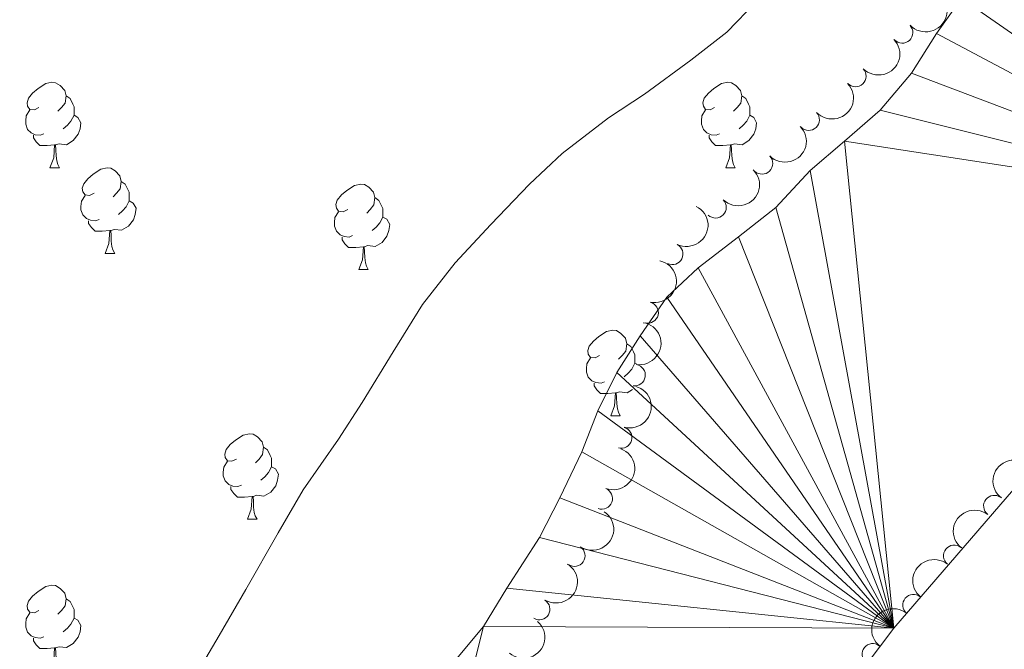
# Model space of a CAD drawing. Units: metres. Extents: x 634371 to 638884, y 708724 to 711781.
# Drawn here: x 635422 to 635538, y 710582 to 710656 of the extents above; entities that cross this region are included whole.
import ezdxf

# ---------------------------------------------------------------- set-up
doc = ezdxf.new("R2010")
doc.units = ezdxf.units.M
doc.header["$MEASUREMENT"] = 0
for name, color, linetype, lineweight in [('Carátula', 7, 'Continuous', 5), ('Elementos auxiliares', 7, 'Continuous', 5), ('Entidades rústicas y varios', 7, 'Continuous', 5), ('Hidrografía', 7, 'Continuous', 5), ('Relieve y altimetría', 7, 'Continuous', 5)]:
    doc.layers.add(name, color=color, linetype=linetype, lineweight=lineweight)

msp = doc.modelspace()

# ---------------------------------------------------------------- linework, layer by layer
at = {"layer": 'Carátula', "color": 7, "linetype": 'Continuous', "lineweight": 5}
msp.add_3dface([(634429.52, 708724.0800000001), (638883.6499999999, 708811.78), (638825.19, 711781.22), (634371.05, 711693.52)], dxfattribs=at)
at = {"layer": 'Elementos auxiliares', "color": 250, "linetype": 'Continuous', "lineweight": 5}
msp.add_3dface([(635294.99, 709135.04), (635250.02, 711448.4199999999), (638671.5800000001, 711515.78), (638717.6799999999, 709202.4299999999)], dxfattribs=at)
at = {"layer": 'Entidades rústicas y varios', "color": 92, "linetype": 'Continuous', "lineweight": 5}
for p, q in [((635426.04, 710638.3800000001), (635427.1699999999, 710638.3800000001)), ((635505.3700000001, 710638.3800000001), (635506.49, 710638.3800000001)), ((635432.52, 710628.3400000001), (635433.6399999999, 710628.3400000001)), ((635462.29, 710626.44), (635463.4099999999, 710626.44)), ((635494.7, 710615.46), (635494.9199999999, 710615.3400000001)), ((635491.8700000001, 710609.3), (635492.99, 710609.3)), ((635449.23, 710597.1599999999), (635450.3500000001, 710597.1599999999))]:
    msp.add_line(p, q, dxfattribs=at)
at = {"layer": 'Entidades rústicas y varios', "color": 92, "linetype": 'Continuous', "lineweight": 5, "flags": 128}
for points in [[(635424.74, 710645.44), (635424.21, 710645.1699999999), (635423.6799999999, 710645.23), (635423.4199999999, 710645.6000000001), (635423.3600000001, 710646.02), (635423.52, 710646.54), (635424, 710647.1400000001), (635424.6399999999, 710647.6699999999), (635425.54, 710648.25), (635426.28, 710648.4099999999), (635426.71, 710648.3600000001), (635427.24, 710648.04), (635427.77, 710647.46), (635427.9299999999, 710646.8200000001), (635427.8200000001, 710645.97), (635427.3899999999, 710645.44), (635426.97, 710645.01)], [(635504.0700000001, 710645.44), (635503.54, 710645.1699999999), (635503.01, 710645.23), (635502.74, 710645.6000000001), (635502.69, 710646.02), (635502.8500000001, 710646.54), (635503.3300000001, 710647.1400000001), (635503.96, 710647.6699999999), (635504.8600000001, 710648.25), (635505.6100000001, 710648.4099999999), (635506.03, 710648.3600000001), (635506.56, 710648.04), (635507.0900000001, 710647.46), (635507.25, 710646.8200000001), (635507.1399999999, 710645.97), (635506.72, 710645.44), (635506.3, 710645.01)], [(635427.9299999999, 710646.8200000001), (635428.3999999999, 710646.5), (635428.72, 710645.8600000001), (635428.8800000001, 710645.54), (635428.8800000001, 710644.96), (635428.8800000001, 710644.54), (635428.51, 710643.8500000001), (635428.0900000001, 710643.3700000001), (635427.6100000001, 710642.95)], [(635507.25, 710646.8200000001), (635507.73, 710646.5), (635508.04, 710645.8600000001), (635508.2, 710645.54), (635508.2, 710644.96), (635508.2, 710644.54), (635507.8300000001, 710643.8500000001), (635507.4099999999, 710643.3700000001), (635506.9299999999, 710642.95)], [(635425.3300000001, 710642.3600000001), (635424.8999999999, 710642.2), (635424.3200000001, 710642.26), (635423.8400000001, 710642.47), (635423.4199999999, 710642.8900000001), (635423.2, 710643.48), (635423.2, 710643.8999999999), (635423.26, 710644.48), (635423.6799999999, 710645.1699999999)], [(635504.6499999999, 710642.3600000001), (635504.23, 710642.2), (635503.6399999999, 710642.26), (635503.1699999999, 710642.47), (635502.74, 710642.8900000001), (635502.53, 710643.48), (635502.53, 710643.8999999999), (635502.5800000001, 710644.48), (635503.01, 710645.1699999999)], [(635428.8800000001, 710644.54), (635429.3300000001, 710644.29), (635429.6799999999, 710643.6699999999), (635429.5700000001, 710642.95), (635429.3600000001, 710642.31), (635428.77, 710641.5700000001), (635427.98, 710641.0900000001), (635427.1300000001, 710641.19), (635426.7, 710641.06)], [(635508.2, 710644.54), (635508.6599999999, 710644.29), (635509, 710643.6699999999), (635508.8899999999, 710642.95), (635508.6799999999, 710642.31), (635508.1000000001, 710641.5700000001), (635507.3, 710641.0900000001), (635506.45, 710641.19), (635506.02, 710641.06)], [(635426.5900000001, 710641.06), (635425.7, 710640.98), (635424.8500000001, 710640.98), (635424.4299999999, 710641.4099999999), (635424.1100000001, 710641.8800000001), (635424.1100000001, 710642.2)], [(635505.9099999999, 710641.06), (635505.02, 710640.98), (635504.1799999999, 710640.98), (635503.75, 710641.4099999999), (635503.4299999999, 710641.8800000001), (635503.4299999999, 710642.2)], [(635426.04, 710638.3800000001), (635426.48, 710639.54), (635426.5900000001, 710641.06), (635426.7, 710641.06), (635426.73, 710640.48), (635426.77, 710639.79), (635426.8400000001, 710639.1799999999), (635426.95, 710638.78), (635427.1699999999, 710638.3800000001)], [(635505.3700000001, 710638.3800000001), (635505.8, 710639.54), (635505.9099999999, 710641.06), (635506.02, 710641.06), (635506.06, 710640.48), (635506.0900000001, 710639.79), (635506.1599999999, 710639.1799999999), (635506.28, 710638.78), (635506.49, 710638.3800000001)], [(635431.22, 710635.3999999999), (635430.69, 710635.1400000001), (635430.1599999999, 710635.19), (635429.8899999999, 710635.56), (635429.8400000001, 710635.99), (635430, 710636.51), (635430.48, 710637.1000000001), (635431.1100000001, 710637.6300000001), (635432.01, 710638.22), (635432.76, 710638.3800000001), (635433.1799999999, 710638.3200000001), (635433.71, 710638.01), (635434.24, 710637.4199999999), (635434.3999999999, 710636.78), (635434.29, 710635.9299999999), (635433.8700000001, 710635.3999999999), (635433.45, 710634.98)], [(635434.3999999999, 710636.78), (635434.8800000001, 710636.47), (635435.19, 710635.8300000001), (635435.3500000001, 710635.51), (635435.3500000001, 710634.9299999999), (635435.3500000001, 710634.5), (635434.98, 710633.81), (635434.56, 710633.3300000001), (635434.0800000001, 710632.9099999999)], [(635460.99, 710633.5), (635460.46, 710633.23), (635459.9299999999, 710633.29), (635459.6599999999, 710633.6599999999), (635459.6100000001, 710634.0800000001), (635459.77, 710634.6000000001), (635460.25, 710635.2), (635460.8800000001, 710635.73), (635461.78, 710636.31), (635462.53, 710636.47), (635462.95, 710636.4199999999), (635463.48, 710636.1000000001), (635464.01, 710635.52), (635464.1699999999, 710634.8800000001), (635464.06, 710634.03), (635463.6399999999, 710633.5), (635463.22, 710633.0700000001)], [(635431.8, 710632.3200000001), (635431.3800000001, 710632.1599999999), (635430.79, 710632.22), (635430.3200000001, 710632.4299999999), (635429.8899999999, 710632.8600000001), (635429.6799999999, 710633.44), (635429.6799999999, 710633.8600000001), (635429.73, 710634.45), (635430.1599999999, 710635.1400000001)], [(635464.1699999999, 710634.8800000001), (635464.6499999999, 710634.56), (635464.96, 710633.9199999999), (635465.1200000001, 710633.6000000001), (635465.1200000001, 710633.02), (635465.1200000001, 710632.6000000001), (635464.75, 710631.9099999999), (635464.3300000001, 710631.4299999999), (635463.8500000001, 710631.01)], [(635435.3500000001, 710634.5), (635435.81, 710634.25), (635436.1499999999, 710633.6400000001), (635436.04, 710632.9099999999), (635435.8300000001, 710632.27), (635435.25, 710631.53), (635434.45, 710631.05), (635433.6000000001, 710631.1599999999), (635433.1699999999, 710631.03)], [(635461.5700000001, 710630.4199999999), (635461.1499999999, 710630.26), (635460.56, 710630.3200000001), (635460.0900000001, 710630.53), (635459.6599999999, 710630.95), (635459.45, 710631.54), (635459.45, 710631.96), (635459.5, 710632.54), (635459.9299999999, 710633.23)], [(635465.1200000001, 710632.6000000001), (635465.5800000001, 710632.3500000001), (635465.9199999999, 710631.73), (635465.81, 710631.01), (635465.6000000001, 710630.3700000001), (635465.02, 710629.6300000001), (635464.22, 710629.1499999999), (635463.3700000001, 710629.25), (635462.94, 710629.1200000001)], [(635433.06, 710631.03), (635432.1699999999, 710630.94), (635431.3300000001, 710630.94), (635430.8999999999, 710631.3700000001), (635430.5800000001, 710631.8500000001), (635430.5800000001, 710632.1599999999)], [(635432.52, 710628.3400000001), (635432.95, 710629.5), (635433.06, 710631.03), (635433.1699999999, 710631.03), (635433.21, 710630.44), (635433.24, 710629.76), (635433.31, 710629.1400000001), (635433.4299999999, 710628.74), (635433.6399999999, 710628.3400000001)], [(635462.8300000001, 710629.1200000001), (635461.94, 710629.04), (635461.1000000001, 710629.04), (635460.6699999999, 710629.47), (635460.3500000001, 710629.94), (635460.3500000001, 710630.26)], [(635462.29, 710626.44), (635462.72, 710627.6000000001), (635462.8300000001, 710629.1200000001), (635462.94, 710629.1200000001), (635462.98, 710628.54), (635463.01, 710627.8500000001), (635463.0800000001, 710627.24), (635463.2, 710626.8400000001), (635463.4099999999, 710626.44)], [(635490.5700000001, 710616.3600000001), (635490.03, 710616.0900000001), (635489.51, 710616.1400000001), (635489.24, 710616.52), (635489.19, 710616.94), (635489.3500000001, 710617.46), (635489.8300000001, 710618.06), (635490.46, 710618.5800000001), (635491.3600000001, 710619.1699999999), (635492.1100000001, 710619.3300000001), (635492.53, 710619.28), (635493.06, 710618.96), (635493.5900000001, 710618.3800000001), (635493.75, 710617.74), (635493.6399999999, 710616.8800000001), (635493.21, 710616.3600000001), (635492.79, 710615.9299999999)], [(635493.75, 710617.74), (635494.23, 710617.4199999999), (635494.54, 710616.78), (635494.7, 710616.46), (635494.7, 710615.8800000001), (635494.7, 710615.46), (635494.3300000001, 710614.76), (635493.9099999999, 710614.28), (635493.4299999999, 710613.8600000001)], [(635491.1499999999, 710613.28), (635490.73, 710613.1200000001), (635490.1399999999, 710613.1799999999), (635489.6699999999, 710613.3800000001), (635489.24, 710613.81), (635489.03, 710614.3999999999), (635489.03, 710614.8200000001), (635489.0800000001, 710615.3999999999), (635489.51, 710616.0900000001)], [(635492.4099999999, 710611.98), (635491.52, 710611.8999999999), (635490.6699999999, 710611.8999999999), (635490.25, 710612.3200000001), (635489.9299999999, 710612.8), (635489.9299999999, 710613.1200000001)], [(635491.8700000001, 710609.3), (635492.3, 710610.46), (635492.4099999999, 710611.98), (635492.52, 710611.98), (635492.55, 710611.3999999999), (635492.5900000001, 710610.71), (635492.6599999999, 710610.1000000001), (635492.77, 710609.7), (635492.99, 710609.3)], [(635494.4199999999, 710612.3800000001), (635493.8, 710612), (635492.95, 710612.1100000001), (635492.52, 710611.98)], [(635447.9299999999, 710604.22), (635447.3999999999, 710603.95), (635446.8700000001, 710604), (635446.6000000001, 710604.3800000001), (635446.55, 710604.8), (635446.71, 710605.3200000001), (635447.19, 710605.9199999999), (635447.8200000001, 710606.44), (635448.72, 710607.03), (635449.47, 710607.19), (635449.8899999999, 710607.1400000001), (635450.4199999999, 710606.8200000001), (635450.95, 710606.24), (635451.1100000001, 710605.6000000001), (635451, 710604.74), (635450.5800000001, 710604.22), (635450.1599999999, 710603.79)], [(635451.1100000001, 710605.6000000001), (635451.5900000001, 710605.28), (635451.8999999999, 710604.6400000001), (635452.06, 710604.3200000001), (635452.06, 710603.74), (635452.06, 710603.3200000001), (635451.69, 710602.6200000001), (635451.27, 710602.1400000001), (635450.79, 710601.72)], [(635448.51, 710601.1400000001), (635448.0900000001, 710600.98), (635447.5, 710601.04), (635447.03, 710601.24), (635446.6000000001, 710601.6699999999), (635446.3899999999, 710602.26), (635446.3899999999, 710602.6799999999), (635446.44, 710603.26), (635446.8700000001, 710603.95)], [(635452.06, 710603.3200000001), (635452.52, 710603.06), (635452.8600000001, 710602.45), (635452.75, 710601.72), (635452.54, 710601.0800000001), (635451.96, 710600.3400000001), (635451.1599999999, 710599.8600000001), (635450.31, 710599.97), (635449.8800000001, 710599.8400000001)], [(635449.77, 710599.8400000001), (635448.8800000001, 710599.76), (635448.04, 710599.76), (635447.6100000001, 710600.1799999999), (635447.29, 710600.6599999999), (635447.29, 710600.98)], [(635449.23, 710597.1599999999), (635449.6599999999, 710598.3200000001), (635449.77, 710599.8400000001), (635449.8800000001, 710599.8400000001), (635449.9199999999, 710599.26), (635449.95, 710598.5700000001), (635450.02, 710597.96), (635450.1399999999, 710597.56), (635450.3500000001, 710597.1599999999)], [(635424.74, 710586.45), (635424.21, 710586.1799999999), (635423.6799999999, 710586.24), (635423.4199999999, 710586.6100000001), (635423.3600000001, 710587.03), (635423.52, 710587.55), (635424, 710588.1499999999), (635424.6399999999, 710588.6799999999), (635425.54, 710589.26), (635426.28, 710589.4199999999), (635426.71, 710589.3700000001), (635427.24, 710589.05), (635427.77, 710588.47), (635427.9299999999, 710587.8300000001), (635427.8200000001, 710586.98), (635427.3899999999, 710586.45), (635426.97, 710586.02)], [(635427.9299999999, 710587.8300000001), (635428.3999999999, 710587.51), (635428.72, 710586.8700000001), (635428.8800000001, 710586.55), (635428.8800000001, 710585.97), (635428.8800000001, 710585.55), (635428.51, 710584.8600000001), (635428.0900000001, 710584.3800000001), (635427.6100000001, 710583.96)], [(635425.3300000001, 710583.3700000001), (635424.8999999999, 710583.21), (635424.3200000001, 710583.27), (635423.8400000001, 710583.48), (635423.4199999999, 710583.8999999999), (635423.2, 710584.49), (635423.2, 710584.9099999999), (635423.26, 710585.49), (635423.6799999999, 710586.1799999999)], [(635428.8800000001, 710585.55), (635429.3300000001, 710585.3), (635429.6799999999, 710584.6799999999), (635429.5700000001, 710583.96), (635429.3600000001, 710583.3200000001), (635428.77, 710582.5800000001), (635427.98, 710582.1000000001), (635427.1300000001, 710582.2), (635426.7, 710582.0700000001)], [(635426.5900000001, 710582.0700000001), (635425.7, 710581.99), (635424.8500000001, 710581.99), (635424.4299999999, 710582.4199999999), (635424.1100000001, 710582.8900000001), (635424.1100000001, 710583.21)], [(635426.04, 710579.3900000001), (635426.48, 710580.55), (635426.5900000001, 710582.0700000001), (635426.7, 710582.0700000001), (635426.73, 710581.49), (635426.77, 710580.8), (635426.8400000001, 710580.19), (635426.95, 710579.79), (635427.1699999999, 710579.3900000001)]]:
    msp.add_lwpolyline(points, dxfattribs=at)
at = {"layer": 'Entidades rústicas y varios', "color": 92, "linetype": 'Continuous', "lineweight": 5, "extrusion": (0.008102393032857175, 0.2258439572871928, 0.9741297953476229)}
msp.add_arc((-609641.0563418998, -713936.0927737082, 166021.5172791766), 2.516055640060341, 45.36446333574663, 225.9090503451192, dxfattribs=at)
at = {"layer": 'Entidades rústicas y varios', "color": 92, "linetype": 'Continuous', "lineweight": 5}
for centre, radius, start, end in [((635526.079956732, 710654.2458730661, 385.04), 1.250091938746998, 223.2983952589141, 42.51194967790948), ((635520.5909396571, 710649.1348342323, 385.04), 1.250091938746998, 224.2769632547585, 43.49051767375391), ((635515.1133726998, 710644.0123468726, 385.04), 1.250091938746999, 223.4709058424708, 42.68446026146624), ((635509.6402264694, 710638.8846062936, 385.04), 1.250091938746998, 224.8335101360736, 44.04706455506893), ((635504.186353479, 710633.7356106958, 385.04), 1.250091938746999, 225.6661863770565, 44.87974079605186), ((635499.1002185119, 710628.273366783, 385.04), 1.250091938746999, 243.8922049044627, 63.10575932345808), ((635496.2081169514, 710621.395706549, 385.04), 1.250091938746998, 257.0854919546496, 76.29904637364503), ((635494.6810594243, 710614.0567881656, 385.04), 1.250091938746998, 261.4224995513492, 80.6360539703446), ((635493.0995874433, 710606.7314005827, 385.04), 1.250091938746999, 254.5983159333736, 73.81187035236908), ((635490.8327182364, 710599.589941845, 385.04), 1.250091938746999, 249.3948543481058, 68.60840876710121), ((635536.8943782232, 710598.7106629596, 385.46), 1.250091938746999, 52.66039067125357, 231.873945090249), ((635487.6073024427, 710592.8696796459, 385.04), 1.250091938746998, 236.4190587884707, 55.63261320746619), ((635532.1867729244, 710592.8720504902, 385.46), 1.250091938746998, 51.6662686265538, 230.8798230455492), ((635483.4820165283, 710586.607068843, 385.04), 1.250091938746999, 238.7736817523981, 57.9872361713936), ((635527.4035618252, 710587.0951629584, 385.46), 1.250091938746999, 51.07750799017322, 230.2910624091686), ((635522.618864269, 710581.3198776667, 385.46), 1.250091938746998, 51.48387450349993, 230.6974289224953)]:
    msp.add_arc(centre, radius, start, end, dxfattribs=at)
at = {"layer": 'Entidades rústicas y varios', "color": 92, "linetype": 'Continuous', "lineweight": 5, "extrusion": (0.004244157173283997, 0.2259493946570486, 0.974129795347623)}
msp.add_arc((-622064.9275049933, -703684.5782047742, 163643.2591499736), 2.516055640060342, 45.36446333574663, 225.9090503451192, dxfattribs=at)
at = {"layer": 'Entidades rústicas y varios', "color": 92, "linetype": 'Continuous', "lineweight": 5, "extrusion": (0.007422368805006296, 0.2258673288842828, 0.9741297953476229)}
msp.add_arc((-611834.5868963996, -712134.4840999299, 165603.5604548222), 2.516055640060343, 45.36446333574661, 225.9090503451192, dxfattribs=at)
at = {"layer": 'Entidades rústicas y varios', "color": 92, "linetype": 'Continuous', "lineweight": 5, "extrusion": (0.002049214954360501, 0.2259799604701024, 0.9741297953476229)}
msp.add_arc((-629042.2741922267, -697755.2586843035, 162267.7109560575), 2.516055640060342, 45.36446333574663, 225.9090503451193, dxfattribs=at)
at = {"layer": 'Entidades rústicas y varios', "color": 92, "linetype": 'Continuous', "lineweight": 5, "extrusion": (-0.001235039501543745, 0.2259858767565527, 0.9741297953476231)}
msp.add_arc((-639380.9956441374, -688771.5965849637, 160183.5830670416), 2.516055640060342, 45.36446333574664, 225.9090503451193, dxfattribs=at)
at = {"layer": 'Entidades rústicas y varios', "color": 92, "linetype": 'Continuous', "lineweight": 5, "extrusion": (-0.07185383907284361, 0.2142619136162378, 0.9741297953476229)}
msp.add_arc((-828469.596744115, -459405.7441836625, 106972.7916891493), 2.516055640060342, 45.36446333574664, 225.9090503451193, dxfattribs=at)
at = {"layer": 'Entidades rústicas y varios', "color": 92, "linetype": 'Continuous', "lineweight": 5, "extrusion": (-0.1188597574794103, 0.192206919407013, 0.974129795347623)}
msp.add_arc((-914254.3505237352, -263078.6522239055, 61426.69220341927), 2.516055640060343, 45.36446333574664, 225.9090503451193, dxfattribs=at)
at = {"layer": 'Entidades rústicas y varios', "color": 92, "linetype": 'Continuous', "lineweight": 5, "extrusion": (-0.1330546270679351, 0.1826680268460001, 0.9741297953476229)}
msp.add_arc((-932060.4742109587, -194970.5320576377, 45626.22785632478), 2.516055640060343, 45.36446333574663, 225.9090503451193, dxfattribs=at)
at = {"layer": 'Entidades rústicas y varios', "color": 92, "linetype": 'Continuous', "lineweight": 5, "extrusion": (-0.1104068178417153, 0.1971838644262368, 0.9741297953476231)}
msp.add_arc((-901659.760085741, -301468.0295622832, 70332.67854486305), 2.516055640060342, 45.36446333574662, 225.9090503451192, dxfattribs=at)
at = {"layer": 'Entidades rústicas y varios', "color": 92, "linetype": 'Continuous', "lineweight": 5, "extrusion": (-0.09206867622168143, 0.2063843518166662, 0.9741297953476231)}
msp.add_arc((-869864.0621539843, -379878.1105711276, 88523.10409777159), 2.516055640060342, 45.36446333574663, 225.9090503451192, dxfattribs=at)
at = {"layer": 'Entidades rústicas y varios', "color": 92, "linetype": 'Continuous', "lineweight": 5, "extrusion": (0.03140573286386143, -0.2237963845983264, 0.9741297953476231)}
msp.add_arc((728124.6772183614, 599552.3411655403, -138695.4203638253), 2.516055640060342, 45.36446333574665, 225.9090503451193, dxfattribs=at)
at = {"layer": 'Entidades rústicas y varios', "color": 92, "linetype": 'Continuous', "lineweight": 5, "extrusion": (-0.04337628179223945, 0.2217873756413526, 0.9741297953476231)}
msp.add_arc((-760065.3802943203, -560435.1990809221, 130410.7062316968), 2.516055640060342, 45.36446333574664, 225.9090503451193, dxfattribs=at)
at = {"layer": 'Entidades rústicas y varios', "color": 92, "linetype": 'Continuous', "lineweight": 5, "extrusion": (0.02874391018304477, -0.224153807559424, 0.9741297953476231)}
msp.add_arc((720754.6284937232, 607934.1081084716, -140639.9140515697), 2.516055640060342, 45.36446333574663, 225.9090503451192, dxfattribs=at)
at = {"layer": 'Entidades rústicas y varios', "color": 92, "linetype": 'Continuous', "lineweight": 5, "extrusion": (-0.05245165004110566, 0.2198180297972931, 0.9741297953476229)}
msp.add_arc((-783058.3401667222, -529538.0935876011, 123242.8588063994), 2.516055640060342, 45.36446333574663, 225.9090503451192, dxfattribs=at)
at = {"layer": 'Entidades rústicas y varios', "color": 92, "linetype": 'Continuous', "lineweight": 5, "extrusion": (0.02485055268926704, -0.2246187700238701, 0.974129795347623)}
msp.add_arc((709814.6545486046, 620018.9766869216, -143443.4936342535), 2.516055640060343, 45.36446333574664, 225.9090503451193, dxfattribs=at)
at = {"layer": 'Entidades rústicas y varios', "color": 92, "linetype": 'Continuous', "lineweight": 5, "extrusion": (0.02254114114228855, -0.2248622662253533, 0.974129795347623)}
msp.add_arc((703232.4499453377, 627086.2402070756, -145083.034485023), 2.516055640060342, 45.36446333574665, 225.9090503451193, dxfattribs=at)
at = {"layer": 'Entidades rústicas y varios', "color": 92, "linetype": 'Continuous', "lineweight": 5, "extrusion": (-0.0144346445274441, 0.2255277873197992, 0.9741297953476229)}
msp.add_arc((-679571.1823858151, -651159.8500509335, 151457.9999986481), 2.516055640060343, 45.36446333574663, 225.9090503451193, dxfattribs=at)
at = {"layer": 'Hidrografía', "color": 142, "linetype": 'Continuous', "lineweight": 15}
for points in [[(635593.8500000001, 710658.48, 377.63), (635589.8200000001, 710655.03, 377.63), (635585.79, 710651.3999999999, 377.63), (635581.0700000001, 710647.5900000001, 377.63), (635576, 710642.7, 377.63), (635571.28, 710638.1699999999, 377.63), (635567.97, 710634.02, 377.63), (635525.1100000001, 710584.3700000001, 376.59), (635452.8200000001, 710488.6699999999, 376.24), (635381.51, 710408.29, 376.24)], [(635533.05, 710658.29, 377.32), (635530.1000000001, 710654.1499999999, 377.32), (635527.1599999999, 710649.47, 377.32), (635523.5, 710645.1400000001, 377.32), (635519.3, 710641.51, 377.32), (635515.27, 710638.06, 377.32), (635511.26, 710633.72, 377.32), (635506.8700000001, 710630.27, 377.32), (635502.1300000001, 710626.6300000001, 377.32), (635498.46, 710623.19, 377.32), (635495.3400000001, 710618.6799999999, 377.32), (635492.5700000001, 710614.3700000001, 377.32), (635490.3400000001, 710609.8800000001, 377.32), (635488.47, 710605.05, 377.32), (635485.8999999999, 710599.6699999999, 377.32), (635483.49, 710595, 377.32), (635479.6799999999, 710589.0700000001, 377.32), (635476.9199999999, 710584.5800000001, 377.32), (635401.51, 710494.3400000001, 377.32)]]:
    msp.add_polyline3d(points, dxfattribs=at)
at = {"layer": 'Relieve y altimetría', "color": 30, "linetype": 'Continuous', "lineweight": 5, "elevation": 380, "flags": 128}
msp.add_lwpolyline([(635508.98, 710657.8999999999), (635505.49, 710654.28), (635501.28, 710651.01), (635495.8300000001, 710647), (635491.6100000001, 710644.26), (635486.1799999999, 710640.0700000001), (635482.3300000001, 710636.45), (635477.79, 710631.74), (635473.6000000001, 710627.23), (635469.77, 710622.3600000001), (635466.3200000001, 710616.78), (635462.69, 710610.8500000001), (635459.9199999999, 710606.54), (635455.75, 710600.5900000001), (635452.8200000001, 710595.56), (635449.03, 710588.9199999999), (635445.9199999999, 710583.53), (635443.1599999999, 710578.8600000001), (635440.23, 710573.47), (635435.53, 710567.8800000001), (635432.23, 710563.3700000001), (635428.75, 710559.04), (635425.27, 710554.72), (635420.56, 710549.3)], dxfattribs=at)

# ---------------------------------------------------------------- meshes
at = {"layer": 'Hidrografía', "color": 154, "linetype": 'Continuous', "lineweight": 15}
mesh = msp.add_polyface(dxfattribs=at)
corners = [(635597.1000000001, 710721.9000000001, 377.3200000000002), (635640.3800000001, 710692.02, 377.9800000000001), (635636.7, 710688.5700000003, 377.9800000000002), (635631.44, 710684.5700000003, 377.9799999999993), (635626.1800000002, 710680.5700000001, 377.9800000000006), (635586.28, 710704.22, 377.3200000000001), (635621.79, 710677.2900000003, 377.6299999999999), (635617.5800000001, 710674.19, 377.6299999999995), (635612.2999999998, 710670.7200000002, 377.6299999999999), (635607.7199999997, 710668.3300000003, 377.6299999999999), (635602.8, 710665.22, 377.6299999999993), (635582.75, 710703.2600000002, 377.3200000000003), (635577.6399999997, 710700.3300000003, 377.3200000000001), (635597.8800000001, 710661.75, 377.6300000000003), (635573.0700000001, 710697.5800000001, 377.3200000000003), (635567.97, 710694.1100000001, 377.3200000000002), (635593.8499999999, 710658.48, 377.6299999999998), (635563.23, 710690.6499999999, 377.3200000000004), (635589.8200000001, 710655.0299999998, 377.6299999999997), (635558.8500000001, 710686.8400000001, 377.3200000000004), (635555.3600000001, 710683.2200000002, 377.320000000001), (635585.79, 710651.3999999999, 377.6299999999998), (635551.7, 710678.8900000004, 377.3200000000002), (635581.0699999998, 710647.5900000001, 377.6300000000003), (635548.04, 710674.56, 377.3199999999997), (635576, 710642.7, 377.6300000000003), (635544.1999999997, 710670.7600000002, 377.3199999999998), (635571.2799999998, 710638.1699999999, 377.6299999999997), (635539.8300000001, 710666.5900000003, 377.3199999999997), (635536.52, 710662.6200000001, 377.3200000000003), (635567.97, 710634.02, 377.6299999999994), (635533.05, 710658.29, 377.3200000000002), (635530.1000000001, 710654.1500000001, 377.3199999999995), (635527.1599999999, 710649.47, 377.3199999999997), (635523.5, 710645.1400000001, 377.3199999999998), (635519.3, 710641.5100000002, 377.3200000000002), (635525.1100000001, 710584.3700000003, 376.5900000000003), (635515.27, 710638.06, 377.3199999999995), (635511.26, 710633.72, 377.3200000000002), (635506.8700000001, 710630.27, 377.3200000000006), (635502.1300000001, 710626.6300000001, 377.3199999999999), (635498.46, 710623.19, 377.32), (635495.3400000001, 710618.6799999999, 377.3200000000002), (635492.5700000001, 710614.3700000003, 377.3200000000004)]
mesh.append_faces([[corners[k] for k in face] for face in [(5, 10, 11), (11, 10, 12), (12, 13, 14), (14, 13, 15), (15, 16, 17), (17, 18, 19), (19, 18, 20), (20, 21, 22), (22, 23, 24), (24, 25, 26), (26, 27, 28), (28, 27, 29), (29, 30, 31), (31, 30, 32), (32, 30, 33), (33, 30, 34), (34, 30, 35), (35, 36, 37), (37, 36, 38), (38, 36, 39), (39, 36, 40), (40, 36, 41), (41, 36, 42), (42, 36, 43)]], dxfattribs={"vtx0": -1, "vtx1": -1, "color": 154})
mesh.append_faces([[corners[k] for k in face] for face in [(0, 1, 2), (0, 2, 3), (0, 3, 4), (5, 4, 6), (5, 6, 7), (5, 7, 8), (5, 8, 9), (5, 9, 10), (12, 10, 13), (15, 13, 16), (17, 16, 18), (20, 18, 21), (22, 21, 23), (24, 23, 25), (26, 25, 27), (29, 27, 30), (35, 30, 36)]], dxfattribs={"vtx0": -1, "vtx2": -1, "color": 154})
mesh = msp.add_polyface(dxfattribs=at)
corners = [(635492.5700000001, 710614.3700000003, 377.3200000000004), (635525.1100000001, 710584.3700000003, 376.5900000000003), (635490.3399999999, 710609.8800000001, 377.3199999999999), (635488.4699999997, 710605.0500000003, 377.3200000000002), (635485.8999999999, 710599.6699999999, 377.3200000000003), (635483.49, 710595, 377.3200000000002), (635479.6799999997, 710589.0700000003, 377.3199999999997), (635476.9199999999, 710584.5800000003, 377.3200000000004), (635452.8200000001, 710488.6699999999, 376.2400000000002), (635401.5099999998, 710494.3400000001, 377.3199999999997), (635381.51, 710408.29, 376.2399999999999), (635376.1000000001, 710402.5, 376.24), (635372.26, 710398.8800000001, 376.2399999999997), (635367.7, 710395.0700000001, 376.2400000000003), (635281.3000000003, 710373.8, 376.9700000000009), (635364.5800000001, 710390.3900000001, 376.2400000000003), (635354.95, 710372.0800000001, 376.2400000000001), (635358.26, 710376.05, 376.2400000000004), (635363.4199999997, 710385.5700000001, 376.2399999999996), (635361.5499999998, 710380.73, 376.239999999999), (635351.47, 710367.75, 376.2399999999996), (635348.3399999999, 710363.7799999998, 376.2399999999989), (635345.2199999997, 710359.28, 376.2400000000001), (635342.27, 710355.1400000001, 376.2399999999997), (635338.6099999999, 710350.6299999999, 376.2399999999996), (635310.9699999997, 710314.76, 376.2399999999995), (635278.95, 710315.44, 376.2399999999995), (635275.1399999999, 710370.31, 376.9699999999999), (635275.02, 710316.6200000003, 376.24), (635271, 710369.0900000003, 376.9700000000002), (635272.0099999998, 710317.1000000001, 376.2399999999994), (635281.4799999997, 710313.1700000002, 376.2399999999996), (635305.9299999999, 710308.2700000003, 376.2400000000004), (635302.26, 710304.47, 376.2399999999993), (635282.46, 710308.2099999997, 376.2399999999993), (635298.24, 710300.49, 376.2399999999994), (635282.55, 710302.8800000001, 376.2400000000005), (635294.3999999999, 710296.69, 376.2399999999998), (635282.2899999998, 710297.3600000001, 376.2399999999998), (635290.5499999998, 710292.8900000001, 376.2399999999997), (635282.1799999999, 710293.9800000002, 376.2399999999997), (635286.3099999998, 710291.2099999997, 376.2399999999993), (635283.28, 710291.8700000003, 376.2400000000001)]
mesh.append_faces([[corners[k] for k in face] for face in [(17, 18, 19), (29, 28, 30), (40, 41, 42)]], dxfattribs={"vtx0": -1, "color": 154})
mesh.append_faces([[corners[k] for k in face] for face in [(0, 1, 2), (2, 1, 3), (3, 1, 4), (4, 1, 5), (5, 1, 6), (6, 1, 7), (7, 8, 9), (9, 13, 14), (16, 15, 17), (18, 17, 15), (14, 26, 27), (28, 27, 26), (26, 25, 31), (31, 33, 34), (34, 35, 36), (36, 37, 38), (38, 39, 40)]], dxfattribs={"vtx0": -1, "vtx1": -1, "color": 154})
mesh.append_faces([[corners[k] for k in face] for face in [(14, 15, 16), (14, 25, 26)]], dxfattribs={"vtx0": -1, "vtx1": -1, "vtx2": -1, "color": 154})
mesh.append_faces([[corners[k] for k in face] for face in [(7, 1, 8), (9, 8, 10), (9, 10, 11), (9, 11, 12), (9, 12, 13), (14, 13, 15), (14, 16, 20), (14, 20, 21), (14, 21, 22), (14, 22, 23), (14, 23, 24), (14, 24, 25), (28, 29, 27), (31, 25, 32), (31, 32, 33), (34, 33, 35), (36, 35, 37), (38, 37, 39), (40, 39, 41)]], dxfattribs={"vtx0": -1, "vtx2": -1, "color": 154})

doc.saveas('drawing.dxf')
